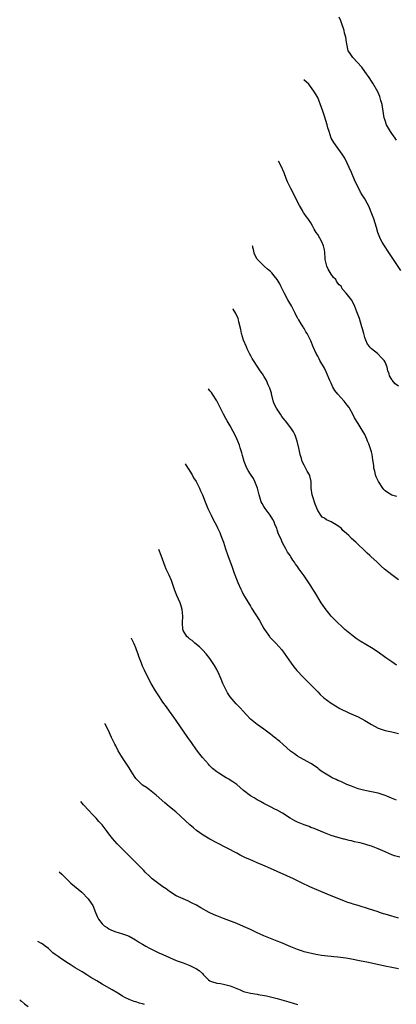
# Model space of a CAD drawing. Units: inches. Extents: x 2508483 to 2511000, y 1530000 to 1533000.
# Drawn here: x 2508686 to 2508798, y 1530670 to 1530962 of the extents above; entities that cross this region are included whole.
import ezdxf

# ---------------------------------------------------------------- set-up
doc = ezdxf.new("R2010")
doc.units = ezdxf.units.IN
doc.header["$MEASUREMENT"] = 0
doc.layers.add('LD25081530_10ft', color=133, linetype='Continuous')

msp = doc.modelspace()

# ---------------------------------------------------------------- linework, layer by layer
at = {"layer": 'LD25081530_10ft'}
for points, elevation in [([(2508798.39, 1530926.39), (2508798.02, 1530927), (2508797, 1530928.42), (2508796.6, 1530929), (2508795.99, 1530929.99), (2508795.41, 1530931), (2508795, 1530932.21), (2508794.76, 1530933), (2508794.28, 1530936.28), (2508794.14, 1530937), (2508793.79, 1530938.21), (2508793.59, 1530939), (2508793.43, 1530939.43), (2508792.82, 1530940.82), (2508791.37, 1530943.37), (2508791, 1530943.9), (2508790.3, 1530945), (2508789, 1530946.83), (2508788.12, 1530948.12), (2508785.39, 1530951), (2508785.24, 1530951.24), (2508785, 1530951.53), (2508784.46, 1530952.45), (2508784.1, 1530953), (2508783.61, 1530955), (2508783.55, 1530955.55), (2508783.33, 1530957), (2508783.27, 1530957.27), (2508783, 1530958.24), (2508782.82, 1530959), (2508782.72, 1530959.28), (2508782.18, 1530961), (2508781.85, 1530961.85), (2508781.37, 1530963)], 7740), ([(2508799.71, 1530887.71), (2508798.07, 1530890.07), (2508797.49, 1530891), (2508796.48, 1530892.48), (2508796.15, 1530893), (2508794.8, 1530895), (2508794.13, 1530896.13), (2508793.63, 1530897), (2508792.85, 1530899), (2508792.45, 1530900.45), (2508791.64, 1530903), (2508790.9, 1530905), (2508790.36, 1530906.36), (2508790.07, 1530907), (2508789.7, 1530907.71), (2508789, 1530909), (2508788.2, 1530910.2), (2508787.74, 1530911), (2508786.74, 1530913), (2508786.17, 1530914.17), (2508785, 1530916.85), (2508783.04, 1530921.04), (2508782.28, 1530922.28), (2508780.27, 1530925), (2508779.76, 1530925.76), (2508779.05, 1530927.05), (2508778.39, 1530929), (2508778.03, 1530930.03), (2508777.8, 1530931), (2508777, 1530933.5), (2508776.49, 1530935), (2508776.14, 1530936.14), (2508775, 1530939.05), (2508773.87, 1530941), (2508772.33, 1530943), (2508770.84, 1530944.3)], 7730), ([(2508799, 1530853.37), (2508798.02, 1530854.02), (2508797.09, 1530855.09), (2508797, 1530855.31), (2508796.36, 1530856.36), (2508796.26, 1530857), (2508795.86, 1530857.86), (2508795.68, 1530859), (2508795, 1530860.5), (2508794.72, 1530861), (2508793.85, 1530861.85), (2508793, 1530862.84), (2508792.9, 1530862.9), (2508792.81, 1530863), (2508791, 1530864.4), (2508790.64, 1530864.64), (2508790.44, 1530865), (2508789.79, 1530865.79), (2508789.28, 1530867), (2508789, 1530867.79), (2508788.66, 1530869), (2508788.32, 1530870.32), (2508788.11, 1530871), (2508787.67, 1530872.33), (2508787.39, 1530873.39), (2508786.87, 1530874.87), (2508786.62, 1530875.38), (2508785.99, 1530877), (2508785.7, 1530877.7), (2508785, 1530879.01), (2508783.42, 1530881), (2508782.29, 1530882.29), (2508781.94, 1530883), (2508781.42, 1530883.42), (2508781, 1530883.96), (2508780.57, 1530884.57), (2508780.36, 1530885), (2508779.66, 1530885.66), (2508779, 1530886.64), (2508778.1, 1530888.1), (2508777.74, 1530889), (2508777.24, 1530891), (2508777.24, 1530891.24), (2508777.1, 1530893), (2508777, 1530893.8), (2508776.76, 1530895), (2508776.23, 1530896.23), (2508775, 1530898.39), (2508774.58, 1530899), (2508774, 1530900), (2508773.43, 1530901), (2508773, 1530901.81), (2508772.14, 1530903), (2508771.65, 1530903.65), (2508771, 1530904.66), (2508770.83, 1530904.83), (2508770.5, 1530905.5), (2508769.58, 1530907), (2508769, 1530908.09), (2508768.64, 1530909), (2508768.04, 1530910.04), (2508767.62, 1530911), (2508767, 1530912.08), (2508766.54, 1530913), (2508766.06, 1530914.06), (2508765.67, 1530915), (2508765, 1530916.71), (2508764.13, 1530918.71), (2508763.4, 1530920.17), (2508763.4, 1530920.18)], 7720), ([(2508798.52, 1530820.52), (2508797, 1530820.99), (2508795.72, 1530821.72), (2508795, 1530822.22), (2508794.6, 1530822.6), (2508794.32, 1530823), (2508793.04, 1530825), (2508792.41, 1530826.41), (2508792.2, 1530827), (2508791.95, 1530828.05), (2508791.69, 1530829), (2508791.63, 1530829.63), (2508791.44, 1530831), (2508791.42, 1530831.42), (2508791.2, 1530833), (2508791, 1530833.86), (2508790.63, 1530835), (2508790.17, 1530836.17), (2508789.84, 1530837), (2508789.62, 1530837.62), (2508789, 1530838.98), (2508788.25, 1530840.25), (2508787, 1530842.2), (2508785.93, 1530843.93), (2508785.44, 1530845), (2508784.57, 1530846.57), (2508784.37, 1530847), (2508783.73, 1530847.73), (2508782.87, 1530848.87), (2508782.78, 1530849), (2508781, 1530850.92), (2508780.05, 1530852.05), (2508779.53, 1530853), (2508779, 1530854.18), (2508778.59, 1530855), (2508777.55, 1530857.55), (2508777, 1530858.69), (2508775.65, 1530861), (2508775.44, 1530861.44), (2508775, 1530862.27), (2508774.56, 1530863), (2508773.65, 1530865), (2508773, 1530866.76), (2508771.86, 1530869), (2508771.49, 1530869.49), (2508771, 1530870.45), (2508770.76, 1530870.76), (2508770.66, 1530871), (2508770.14, 1530871.86), (2508769.36, 1530873), (2508769.2, 1530873.2), (2508769, 1530873.61), (2508768.49, 1530874.49), (2508768.27, 1530875), (2508767.18, 1530877.18), (2508766.47, 1530878.47), (2508766.15, 1530879), (2508765.02, 1530881.02), (2508764.09, 1530883), (2508763.71, 1530883.71), (2508763.01, 1530885), (2508762.12, 1530886.12), (2508761.38, 1530887), (2508761, 1530887.39), (2508760.12, 1530888.12), (2508759.15, 1530889), (2508757.03, 1530891.03), (2508756.15, 1530892.79), (2508756.09, 1530892.97), (2508755.89, 1530893.97), (2508755.76, 1530894.5), (2508755.7, 1530894.86), (2508755.64, 1530895.06)], 7710), ([(2508799, 1530795.76), (2508797, 1530797.29), (2508794.89, 1530799), (2508793.9, 1530799.9), (2508792.64, 1530801), (2508790.76, 1530802.76), (2508790.48, 1530803), (2508789.74, 1530803.74), (2508789, 1530804.42), (2508788.71, 1530804.71), (2508787, 1530806.26), (2508786.31, 1530807), (2508785, 1530808.1), (2508784.21, 1530809), (2508783.55, 1530809.55), (2508782.5, 1530810.5), (2508782.03, 1530811), (2508781, 1530811.79), (2508779, 1530813.06), (2508777.64, 1530813.64), (2508777, 1530814.08), (2508776.37, 1530814.37), (2508775.91, 1530815), (2508775, 1530816.37), (2508774.25, 1530818.25), (2508773.52, 1530820.48), (2508773.37, 1530821), (2508773.11, 1530823), (2508773.02, 1530825.02), (2508772.7, 1530826.7), (2508772.55, 1530827), (2508771.9, 1530828.1), (2508771.31, 1530829.31), (2508771, 1530829.84), (2508770.4, 1530831), (2508770.18, 1530831.82), (2508769.83, 1530833), (2508769.51, 1530834.49), (2508768.9, 1530837), (2508768.44, 1530838.44), (2508768.22, 1530839), (2508767.77, 1530839.77), (2508767, 1530841), (2508765.47, 1530843), (2508765.24, 1530843.24), (2508764.33, 1530844.33), (2508763.94, 1530845), (2508762.75, 1530846.75), (2508762.12, 1530848.12), (2508761.79, 1530849), (2508761.34, 1530850.66), (2508761.28, 1530851), (2508761.26, 1530851.26), (2508760.77, 1530852.77), (2508760.32, 1530853.68), (2508759.75, 1530855), (2508759.5, 1530855.5), (2508759, 1530856.32), (2508758.6, 1530857), (2508757.93, 1530857.93), (2508757.25, 1530859), (2508757, 1530859.32), (2508755.89, 1530861), (2508755.52, 1530861.52), (2508755, 1530862.58), (2508754.85, 1530862.85), (2508754.79, 1530863), (2508754.18, 1530864.18), (2508753.87, 1530865), (2508753, 1530867), (2508752.39, 1530869), (2508752.2, 1530870.2), (2508751.6, 1530872.4), (2508751.51, 1530873), (2508751.42, 1530873.42), (2508750.73, 1530874.89), (2508749.86, 1530876.24), (2508749.84, 1530876.26)], 7700), ([(2508798.45, 1530770.45), (2508797, 1530771.42), (2508795.55, 1530772.45), (2508793.71, 1530773.71), (2508793, 1530774.27), (2508791, 1530775.59), (2508787.6, 1530777.6), (2508786.4, 1530778.4), (2508785, 1530779.45), (2508783.08, 1530781.08), (2508779.98, 1530783.98), (2508779, 1530785.05), (2508777.24, 1530787.24), (2508777, 1530787.57), (2508776.06, 1530789), (2508774.15, 1530792.15), (2508773.59, 1530793), (2508773, 1530793.97), (2508771.75, 1530795.75), (2508771, 1530797.02), (2508769.54, 1530799), (2508769.3, 1530799.3), (2508769, 1530799.77), (2508768.45, 1530800.45), (2508768.16, 1530801), (2508767.63, 1530801.63), (2508767, 1530802.64), (2508766.79, 1530803), (2508766.02, 1530804.02), (2508765.52, 1530805), (2508765, 1530805.91), (2508764.46, 1530807), (2508764.14, 1530807.86), (2508763.39, 1530809.39), (2508763, 1530810.66), (2508762.87, 1530811), (2508762.31, 1530812.31), (2508762.05, 1530813), (2508761.7, 1530813.7), (2508760.89, 1530815), (2508759.4, 1530817), (2508759, 1530817.61), (2508758.47, 1530818.47), (2508758.21, 1530819), (2508757.57, 1530821), (2508757.48, 1530821.48), (2508757.13, 1530823), (2508756.38, 1530825), (2508755.9, 1530825.9), (2508755, 1530827.23), (2508754.32, 1530828.32), (2508753.95, 1530829), (2508753.17, 1530831), (2508752.7, 1530832.7), (2508752.43, 1530833.57), (2508752.02, 1530835), (2508751.76, 1530835.76), (2508751.29, 1530837), (2508751, 1530837.7), (2508750.36, 1530839), (2508749.9, 1530839.9), (2508749, 1530841.56), (2508748.1, 1530843), (2508747.69, 1530843.69), (2508747, 1530845.06), (2508746.07, 1530847), (2508745, 1530849), (2508743.72, 1530851), (2508743.42, 1530851.42), (2508743, 1530851.92), (2508742.53, 1530852.56)], 7690), ([(2508735.65, 1530830.29), (2508736.45, 1530828.97), (2508736.51, 1530828.86), (2508737.67, 1530827), (2508738.11, 1530826.11), (2508738.88, 1530825), (2508739.89, 1530823), (2508740.19, 1530822.19), (2508740.78, 1530821), (2508741.58, 1530819), (2508741.98, 1530817.98), (2508742.4, 1530817), (2508743.32, 1530815), (2508743.88, 1530813.88), (2508745, 1530811.78), (2508745.26, 1530811.26), (2508745.89, 1530809.89), (2508746.27, 1530809), (2508747.01, 1530807), (2508747.65, 1530805), (2508748.32, 1530803), (2508749.58, 1530799.58), (2508750.21, 1530797.79), (2508751.27, 1530795), (2508752.17, 1530793), (2508752.47, 1530792.47), (2508753, 1530791.36), (2508753.44, 1530790.56), (2508755, 1530787.94), (2508755.39, 1530787.39), (2508757.72, 1530783.72), (2508758.43, 1530782.43), (2508759, 1530781.36), (2508759.21, 1530781), (2508760.66, 1530779), (2508760.81, 1530778.81), (2508761.78, 1530777.78), (2508762.54, 1530777), (2508764.34, 1530775), (2508765.76, 1530773), (2508767.11, 1530771), (2508767.93, 1530769.93), (2508768.83, 1530768.83), (2508770.78, 1530766.78), (2508771, 1530766.56), (2508771.8, 1530765.8), (2508774.53, 1530763), (2508775, 1530762.5), (2508775.75, 1530761.75), (2508776.78, 1530760.78), (2508779, 1530759.12), (2508780.32, 1530758.32), (2508781.61, 1530757.61), (2508784.27, 1530756.27), (2508787, 1530755.05), (2508789, 1530754.04), (2508791, 1530752.78), (2508793, 1530751.72), (2508793.52, 1530751.52), (2508795.04, 1530751.04), (2508797, 1530750.65), (2508799, 1530750.16)], 7680), ([(2508798.36, 1530730.36), (2508796.93, 1530730.93), (2508795.53, 1530731.53), (2508795, 1530731.77), (2508793, 1530732.39), (2508792.51, 1530732.51), (2508791, 1530732.79), (2508789, 1530733.2), (2508787, 1530733.75), (2508785, 1530734.46), (2508783.65, 1530735), (2508781.85, 1530735.85), (2508781, 1530736.2), (2508780.46, 1530736.46), (2508779.26, 1530737), (2508779, 1530737.14), (2508777, 1530738.34), (2508776.07, 1530739), (2508775.47, 1530739.47), (2508775, 1530739.8), (2508774.33, 1530740.33), (2508773, 1530741.19), (2508771, 1530742.31), (2508769.71, 1530743), (2508769, 1530743.43), (2508768.07, 1530744.07), (2508766.93, 1530744.93), (2508764.62, 1530747), (2508763.72, 1530747.72), (2508763, 1530748.39), (2508762.63, 1530748.63), (2508762.21, 1530749), (2508761.51, 1530749.51), (2508761, 1530749.96), (2508759, 1530751.42), (2508757, 1530752.79), (2508755, 1530754.45), (2508753.8, 1530755.8), (2508753, 1530756.67), (2508751.91, 1530757.91), (2508750.82, 1530759), (2508749, 1530761), (2508748.22, 1530762.22), (2508747.78, 1530763), (2508746.87, 1530765), (2508746.31, 1530766.31), (2508745.7, 1530767.7), (2508745, 1530769.17), (2508744.34, 1530770.34), (2508743, 1530772.38), (2508741.84, 1530773.84), (2508740.89, 1530774.89), (2508740.75, 1530775), (2508739.93, 1530775.93), (2508738.53, 1530777), (2508737.75, 1530777.75), (2508737, 1530778.19), (2508736.6, 1530778.6), (2508736.09, 1530779), (2508735, 1530780.79), (2508734.92, 1530781), (2508734.88, 1530783), (2508734.99, 1530785), (2508734.78, 1530787), (2508734.35, 1530788.35), (2508734.13, 1530789), (2508733.17, 1530791.17), (2508732.61, 1530792.61), (2508731.77, 1530795), (2508731.55, 1530795.55), (2508730.86, 1530797.14), (2508730.01, 1530799), (2508729.72, 1530799.72), (2508728.56, 1530803.03), (2508727.79, 1530804.81)], 7670), ([(2508799.38, 1530713.38), (2508797.84, 1530713.84), (2508797, 1530714.13), (2508796.37, 1530714.37), (2508795, 1530714.96), (2508793, 1530715.86), (2508791, 1530716.66), (2508789.92, 1530717), (2508789, 1530717.29), (2508787.62, 1530717.62), (2508787, 1530717.79), (2508785.98, 1530717.98), (2508785, 1530718.24), (2508784.35, 1530718.35), (2508783, 1530718.71), (2508782.76, 1530718.76), (2508781, 1530719.25), (2508779, 1530719.87), (2508777, 1530720.63), (2508773.93, 1530721.93), (2508773, 1530722.26), (2508772.47, 1530722.47), (2508770.94, 1530723), (2508769, 1530723.85), (2508768.23, 1530724.23), (2508766.83, 1530725), (2508764.5, 1530726.5), (2508763, 1530727.34), (2508762.3, 1530727.7), (2508761, 1530728.4), (2508759, 1530729.4), (2508757.97, 1530729.97), (2508757, 1530730.47), (2508756.09, 1530731), (2508755, 1530731.67), (2508753, 1530733.17), (2508750.97, 1530735), (2508749.78, 1530735.78), (2508749, 1530736.33), (2508748.56, 1530736.56), (2508747.86, 1530737), (2508747, 1530737.45), (2508745.68, 1530738.32), (2508745, 1530738.71), (2508743.71, 1530739.71), (2508743, 1530740.56), (2508742.76, 1530740.76), (2508742.54, 1530741), (2508740.8, 1530743), (2508739.98, 1530743.98), (2508739, 1530745.29), (2508737.48, 1530747.48), (2508736.46, 1530749), (2508733, 1530754.03), (2508732.31, 1530755), (2508731, 1530756.81), (2508730.05, 1530758.05), (2508729, 1530759.5), (2508727.99, 1530761), (2508726.81, 1530762.81), (2508725.53, 1530765), (2508724.67, 1530766.67), (2508723.54, 1530769), (2508723, 1530770.15), (2508722.65, 1530771), (2508721.91, 1530773), (2508721.7, 1530773.7), (2508721.22, 1530775), (2508721, 1530775.59), (2508720.48, 1530776.83), (2508719.73, 1530778.34), (2508719.66, 1530778.47)], 7660), ([(2508799, 1530695.33), (2508797.7, 1530695.7), (2508797, 1530695.84), (2508795, 1530696.47), (2508794.59, 1530696.59), (2508793.34, 1530697), (2508793, 1530697.14), (2508790.07, 1530698.07), (2508787, 1530699.08), (2508785.49, 1530699.49), (2508785, 1530699.67), (2508783.93, 1530699.93), (2508783, 1530700.3), (2508781.32, 1530701), (2508779, 1530701.94), (2508774.01, 1530704.01), (2508772.63, 1530704.63), (2508771.89, 1530705), (2508771, 1530705.4), (2508767.77, 1530707), (2508761, 1530710.03), (2508758.73, 1530711), (2508757, 1530711.7), (2508755.7, 1530712.3), (2508755, 1530712.6), (2508753.35, 1530713.35), (2508753, 1530713.55), (2508751.99, 1530713.99), (2508751, 1530714.55), (2508745, 1530717.68), (2508743, 1530718.76), (2508741, 1530719.96), (2508739, 1530721.35), (2508738.09, 1530722.09), (2508737, 1530723), (2508732.84, 1530726.84), (2508731, 1530728.4), (2508729.57, 1530729.57), (2508727, 1530731.81), (2508725, 1530733.46), (2508724.12, 1530734.12), (2508723, 1530734.82), (2508722.76, 1530735), (2508721.85, 1530735.85), (2508721, 1530736.77), (2508720.58, 1530737.42), (2508719.64, 1530739), (2508719, 1530739.91), (2508718.59, 1530740.59), (2508717.77, 1530741.77), (2508717, 1530742.95), (2508716.23, 1530744.23), (2508715.78, 1530745), (2508715, 1530746.52), (2508714.73, 1530747), (2508713.73, 1530749), (2508712.84, 1530751), (2508711.9, 1530752.96), (2508711.83, 1530753.1)], 7650), ([(2508799, 1530680.25), (2508797, 1530680.62), (2508794.95, 1530681.05), (2508790.12, 1530682.12), (2508787.38, 1530682.62), (2508785.07, 1530683.07), (2508783.37, 1530683.37), (2508781, 1530683.7), (2508779.8, 1530683.8), (2508779, 1530683.9), (2508777.96, 1530683.96), (2508777, 1530684.09), (2508776.17, 1530684.17), (2508775, 1530684.41), (2508774.48, 1530684.48), (2508771, 1530685.31), (2508770.51, 1530685.49), (2508769, 1530685.96), (2508767, 1530686.78), (2508764.04, 1530688.04), (2508763, 1530688.42), (2508761, 1530689.2), (2508759, 1530690.03), (2508756.79, 1530691), (2508755, 1530691.91), (2508753, 1530692.84), (2508751, 1530693.69), (2508747, 1530695.16), (2508745, 1530695.98), (2508744.29, 1530696.29), (2508742.81, 1530697), (2508740.34, 1530698.34), (2508739, 1530699.11), (2508737.75, 1530699.75), (2508736.41, 1530700.41), (2508735, 1530701), (2508733, 1530701.95), (2508731, 1530703.18), (2508729.96, 1530703.96), (2508729, 1530704.62), (2508727, 1530706.06), (2508725.86, 1530707), (2508725, 1530707.75), (2508723.76, 1530709), (2508723.41, 1530709.41), (2508721.79, 1530711), (2508721, 1530711.86), (2508719.78, 1530713), (2508719.41, 1530713.41), (2508719, 1530713.84), (2508717.77, 1530715), (2508717, 1530715.81), (2508715.79, 1530717), (2508715.41, 1530717.41), (2508714.04, 1530719), (2508713, 1530720.34), (2508712.52, 1530721), (2508711.84, 1530721.84), (2508710.96, 1530723), (2508710.03, 1530724.03), (2508709.2, 1530725), (2508708.11, 1530726.11), (2508707, 1530727.3), (2508705.48, 1530729), (2508704.69, 1530729.99)], 7640), ([(2508698.24, 1530709.08), (2508699, 1530708.32), (2508700.35, 1530707), (2508701.73, 1530705.73), (2508704.91, 1530703), (2508706.86, 1530701), (2508707.74, 1530699.74), (2508708.2, 1530699), (2508709.03, 1530697), (2508709.6, 1530695.6), (2508709.9, 1530695), (2508711, 1530693.56), (2508711.54, 1530693), (2508712.47, 1530692.47), (2508713, 1530692.13), (2508713.76, 1530691.76), (2508715, 1530691.22), (2508715.69, 1530691), (2508717, 1530690.66), (2508718.26, 1530690.26), (2508719, 1530689.94), (2508720.88, 1530688.88), (2508722.1, 1530688.1), (2508723, 1530687.55), (2508723.95, 1530687), (2508725, 1530686.42), (2508727.86, 1530685), (2508729, 1530684.46), (2508731, 1530683.56), (2508733, 1530682.74), (2508735, 1530681.99), (2508737, 1530681.21), (2508737.45, 1530681), (2508739, 1530680.22), (2508739.75, 1530679.75), (2508740.8, 1530678.8), (2508741, 1530678.57), (2508741.79, 1530677.79), (2508742.6, 1530677), (2508743, 1530676.65), (2508743.48, 1530676.52), (2508745, 1530675.93), (2508746.17, 1530675.83), (2508747, 1530675.7), (2508749, 1530675.22), (2508751.96, 1530673.96), (2508753, 1530673.53), (2508753.39, 1530673.39), (2508755, 1530673), (2508757, 1530672.68), (2508757.36, 1530672.64), (2508759.78, 1530672.22), (2508761, 1530671.95), (2508761.73, 1530671.73), (2508763, 1530671.44), (2508765, 1530670.86), (2508766.4, 1530670.4), (2508769, 1530669.68)], 7630), ([(2508723.59, 1530669.59), (2508723, 1530669.82), (2508722.05, 1530670.05), (2508721, 1530670.4), (2508720.54, 1530670.54), (2508719, 1530671.11), (2508717.73, 1530671.73), (2508717, 1530672.14), (2508715.61, 1530673), (2508713.97, 1530673.97), (2508711, 1530675.64), (2508709.36, 1530676.64), (2508707.66, 1530677.66), (2508707, 1530678.1), (2508706.43, 1530678.43), (2508705, 1530679.31), (2508703, 1530680.52), (2508702.72, 1530680.72), (2508701.53, 1530681.53), (2508701, 1530681.8), (2508699, 1530683.07), (2508697.89, 1530683.89), (2508697, 1530684.47), (2508696.35, 1530685), (2508695, 1530686.23), (2508694.05, 1530687), (2508693.49, 1530687.49), (2508693, 1530687.74), (2508691.86, 1530688.4)], 7620), ([(2508686.49, 1530671.01), (2508686.78, 1530670.78), (2508687, 1530670.62), (2508687.88, 1530669.88), (2508689, 1530669)], 7610)]:
    msp.add_lwpolyline(points, dxfattribs=dict(at, elevation=elevation))

doc.saveas('drawing.dxf')
